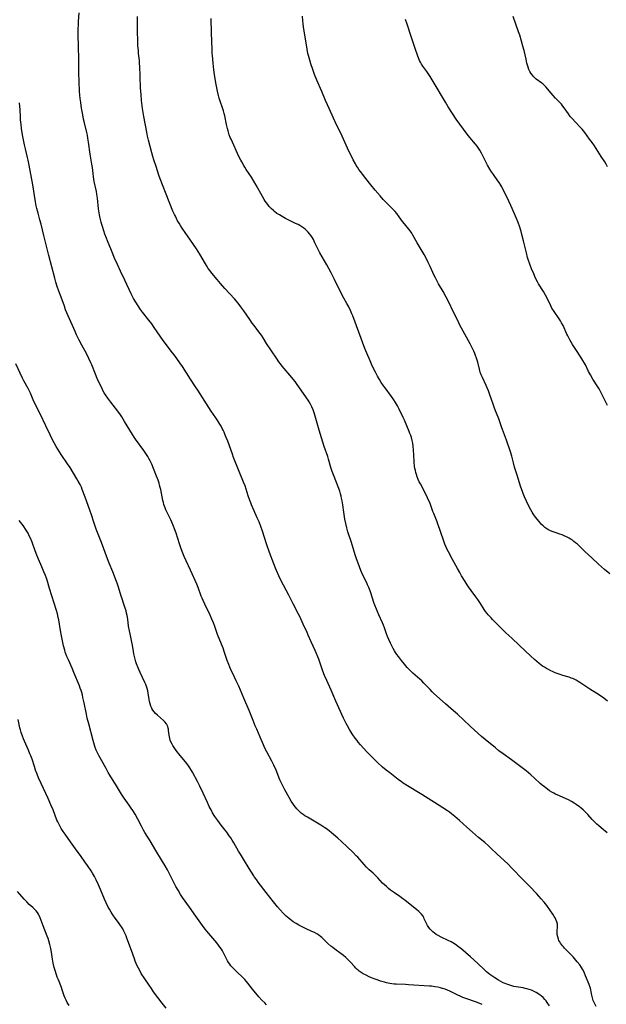
# Model space of a CAD drawing. Units: inches. Extents: x 2135009 to 2140478, y 187261 to 192713.
# Drawn here: x 2137474 to 2137661, y 190086 to 190402 of the extents above; entities that cross this region are included whole.
import ezdxf

# ---------------------------------------------------------------- set-up
doc = ezdxf.new("R2010")
doc.units = ezdxf.units.IN
doc.header["$MEASUREMENT"] = 0
doc.layers.add('c_20_T14S_R21E', color=5, linetype='Continuous')

msp = doc.modelspace()

# ---------------------------------------------------------------- linework, layer by layer
at = {"layer": 'c_20_T14S_R21E'}
for points in [[(2137536.33, 190274.42, 1020), (2137534.79, 190276.62, 1020), (2137534.04, 190277.73, 1020), (2137530.53, 190283.31, 1020), (2137529.83, 190284.38, 1020), (2137528.17, 190286.87, 1020), (2137525.62, 190290.87, 1020), (2137524.84, 190292.06, 1020), (2137523.84, 190293.46, 1020), (2137522.99, 190294.63, 1020), (2137522.07, 190295.83, 1020), (2137520.23, 190298.22, 1020), (2137519.5, 190299.21, 1020), (2137518.49, 190300.63, 1020), (2137516.61, 190303.44, 1020), (2137515.78, 190304.58, 1020), (2137514.89, 190305.74, 1020), (2137512.86, 190308.31, 1020), (2137512.22, 190309.16, 1020), (2137511.45, 190310.29, 1020), (2137510.71, 190311.47, 1020), (2137509.99, 190312.73, 1020), (2137509.25, 190314.16, 1020), (2137507.19, 190318.53, 1020), (2137505.76, 190321.47, 1020), (2137504.8, 190323.57, 1020), (2137503.92, 190325.65, 1020), (2137502.92, 190328.11, 1020), (2137501.64, 190331.18, 1020), (2137501.3, 190332.03, 1020), (2137500.8, 190333.37, 1020), (2137500.44, 190334.38, 1020), (2137499.99, 190335.76, 1020), (2137499.78, 190336.46, 1020), (2137499.58, 190337.2, 1020), (2137499.29, 190338.44, 1020), (2137499.07, 190339.52, 1020), (2137498.96, 190340.19, 1020), (2137498.78, 190341.46, 1020), (2137498.4, 190344.91, 1020), (2137498.24, 190346.1, 1020), (2137498.07, 190347.03, 1020), (2137497.41, 190350.15, 1020), (2137497.14, 190351.72, 1020), (2137497.01, 190352.73, 1020), (2137496.78, 190354.71, 1020), (2137496.64, 190355.75, 1020), (2137496.13, 190358.92, 1020), (2137495.58, 190362.85, 1020), (2137495.38, 190364.12, 1020), (2137495.18, 190365.08, 1020), (2137495, 190365.91, 1020), (2137494.26, 190368.97, 1020), (2137493.99, 190370.19, 1020), (2137493.72, 190371.57, 1020), (2137493.33, 190373.76, 1020), (2137493.05, 190375.54, 1020), (2137492.89, 190376.83, 1020), (2137492.78, 190377.9, 1020), (2137492.7, 190379.16, 1020), (2137492.47, 190385.17, 1020), (2137492.44, 190389.28, 1020), (2137492.38, 190393.63, 1020), (2137492.28, 190397.17, 1020), (2137492.26, 190398.69, 1020), (2137492.27, 190399.43, 1020), (2137492.29, 190400.16, 1020), (2137492.37, 190401.55, 1020), (2137492.59, 190404.31, 1020)], [(2137649.33, 190151.93, 1022), (2137648.57, 190152.28, 1022), (2137646.44, 190153.22, 1022), (2137645.18, 190153.8, 1022), (2137644.6, 190154.09, 1022), (2137643.98, 190154.44, 1022), (2137643.25, 190154.88, 1022), (2137642.55, 190155.36, 1022), (2137641.57, 190156.09, 1022), (2137640.89, 190156.66, 1022), (2137640.21, 190157.25, 1022), (2137638.37, 190158.96, 1022), (2137637.22, 190160.01, 1022), (2137635.74, 190161.26, 1022), (2137634.49, 190162.23, 1022), (2137632.37, 190163.81, 1022), (2137631.05, 190164.78, 1022), (2137628.34, 190166.74, 1022), (2137627.03, 190167.72, 1022), (2137625.88, 190168.64, 1022), (2137622.59, 190171.35, 1022), (2137621.48, 190172.29, 1022), (2137620.42, 190173.23, 1022), (2137617.84, 190175.6, 1022), (2137613.76, 190179.41, 1022), (2137612.51, 190180.51, 1022), (2137609.92, 190182.69, 1022), (2137606.17, 190186.08, 1022), (2137605.59, 190186.64, 1022), (2137604.94, 190187.3, 1022), (2137602.97, 190189.41, 1022), (2137602.31, 190190.07, 1022), (2137601.68, 190190.66, 1022), (2137599.49, 190192.56, 1022), (2137598.6, 190193.4, 1022), (2137598.12, 190193.9, 1022), (2137597.65, 190194.42, 1022), (2137596.73, 190195.49, 1022), (2137595.82, 190196.61, 1022), (2137594.85, 190197.87, 1022), (2137594.36, 190198.54, 1022), (2137593.9, 190199.22, 1022), (2137593.57, 190199.74, 1022), (2137593.1, 190200.53, 1022), (2137592.67, 190201.33, 1022), (2137592.24, 190202.21, 1022), (2137591.71, 190203.41, 1022), (2137591.35, 190204.32, 1022), (2137591.03, 190205.17, 1022), (2137590.33, 190207.13, 1022), (2137590.01, 190207.97, 1022), (2137589.71, 190208.68, 1022), (2137588.51, 190211.27, 1022), (2137587.97, 190212.6, 1022), (2137587.1, 190214.94, 1022), (2137585.83, 190218.65, 1022), (2137585.3, 190220.04, 1022), (2137584.96, 190220.85, 1022), (2137584.66, 190221.51, 1022), (2137583.56, 190223.82, 1022), (2137582.81, 190225.51, 1022), (2137581.88, 190227.79, 1022), (2137581.35, 190229.23, 1022), (2137580.95, 190230.49, 1022), (2137579.76, 190234.45, 1022), (2137578.61, 190237.9, 1022), (2137578.26, 190239.16, 1022), (2137577.93, 190240.59, 1022), (2137577.67, 190241.93, 1022), (2137577.3, 190244.18, 1022), (2137576.99, 190246.49, 1022), (2137576.79, 190247.85, 1022), (2137576.64, 190248.65, 1022), (2137576.49, 190249.35, 1022), (2137576.31, 190250.04, 1022), (2137576.03, 190250.94, 1022), (2137575.56, 190252.26, 1022), (2137574.2, 190255.64, 1022), (2137573.61, 190257.28, 1022), (2137573.21, 190258.53, 1022), (2137572.44, 190261.19, 1022), (2137572.19, 190262, 1022), (2137571.05, 190265.25, 1022), (2137569.74, 190269.44, 1022), (2137569.21, 190271.21, 1022), (2137567.93, 190275.74, 1022), (2137567.72, 190276.39, 1022), (2137567.49, 190277.03, 1022), (2137567.07, 190278, 1022), (2137566.66, 190278.81, 1022), (2137566.21, 190279.6, 1022), (2137565.9, 190280.09, 1022), (2137565.39, 190280.85, 1022), (2137563.64, 190283.29, 1022), (2137562.37, 190285.15, 1022), (2137561.75, 190286.03, 1022), (2137561.09, 190286.88, 1022), (2137560.73, 190287.33, 1022), (2137557.6, 190290.96, 1022), (2137557.01, 190291.7, 1022), (2137556.51, 190292.36, 1022), (2137555.72, 190293.51, 1022), (2137552.55, 190298.3, 1022), (2137551.48, 190300.06, 1022), (2137550.93, 190300.92, 1022), (2137550.15, 190302.01, 1022), (2137548.59, 190304.03, 1022), (2137548, 190304.83, 1022), (2137547.22, 190305.95, 1022), (2137545.33, 190308.74, 1022), (2137544.38, 190310.06, 1022), (2137543.46, 190311.23, 1022), (2137542.31, 190312.57, 1022), (2137539.19, 190315.94, 1022), (2137537.79, 190317.53, 1022), (2137536.77, 190318.76, 1022), (2137535.09, 190320.82, 1022), (2137534.5, 190321.58, 1022), (2137533.93, 190322.35, 1022), (2137533.33, 190323.26, 1022), (2137532.99, 190323.82, 1022), (2137531.2, 190326.91, 1022), (2137530.18, 190328.57, 1022), (2137529.21, 190330, 1022), (2137527.97, 190331.72, 1022), (2137526.74, 190333.51, 1022), (2137525.54, 190335.29, 1022), (2137525.03, 190336.08, 1022), (2137524.54, 190336.88, 1022), (2137524.1, 190337.64, 1022), (2137523.37, 190339.05, 1022), (2137523.08, 190339.64, 1022), (2137522.61, 190340.7, 1022), (2137520.41, 190346.14, 1022), (2137519.22, 190349.16, 1022), (2137518.51, 190351.02, 1022), (2137518.1, 190352.22, 1022), (2137517.25, 190355.05, 1022), (2137516.52, 190357.14, 1022), (2137516.16, 190358.26, 1022), (2137515.84, 190359.38, 1022), (2137514.78, 190363.46, 1022), (2137514.48, 190364.76, 1022), (2137514.23, 190365.99, 1022), (2137513.31, 190371.05, 1022), (2137512.88, 190373.65, 1022), (2137512.65, 190375.3, 1022), (2137512.54, 190376.19, 1022), (2137512.37, 190378.09, 1022), (2137512.25, 190380.16, 1022), (2137512.07, 190383.97, 1022), (2137511.96, 190387.17, 1022), (2137511.92, 190387.96, 1022), (2137511.83, 190389.03, 1022), (2137511.6, 190391.19, 1022), (2137511.51, 190392.18, 1022), (2137511.4, 190393.65, 1022), (2137511.33, 190395.29, 1022), (2137511.25, 190398.33, 1022), (2137511.24, 190400.74, 1022), (2137511.28, 190403.15, 1022)], [(2137661.82, 190183.58, 1024), (2137660.6, 190184.51, 1024), (2137659.27, 190185.47, 1024), (2137658.35, 190186.07, 1024), (2137656.17, 190187.42, 1024), (2137652.93, 190189.6, 1024), (2137652.44, 190189.91, 1024), (2137651.8, 190190.28, 1024), (2137651.14, 190190.62, 1024), (2137650.68, 190190.83, 1024), (2137650.21, 190191.02, 1024), (2137649.57, 190191.25, 1024), (2137647.46, 190191.87, 1024), (2137646.35, 190192.24, 1024), (2137645.04, 190192.73, 1024), (2137644.22, 190193.08, 1024), (2137643.61, 190193.36, 1024), (2137642.93, 190193.71, 1024), (2137642.25, 190194.08, 1024), (2137641.6, 190194.49, 1024), (2137641.03, 190194.87, 1024), (2137640.48, 190195.27, 1024), (2137639.92, 190195.71, 1024), (2137638.42, 190196.99, 1024), (2137637.28, 190198.01, 1024), (2137633.5, 190201.54, 1024), (2137631.11, 190203.83, 1024), (2137629.22, 190205.54, 1024), (2137627.98, 190206.74, 1024), (2137625.01, 190209.74, 1024), (2137624.48, 190210.3, 1024), (2137623.6, 190211.3, 1024), (2137623.25, 190211.74, 1024), (2137622.77, 190212.37, 1024), (2137622.32, 190213.02, 1024), (2137621.08, 190214.92, 1024), (2137620.25, 190216.14, 1024), (2137619.58, 190217.08, 1024), (2137618.08, 190219.11, 1024), (2137617.26, 190220.28, 1024), (2137616.86, 190220.89, 1024), (2137616.18, 190221.96, 1024), (2137615.06, 190223.81, 1024), (2137614.48, 190224.8, 1024), (2137613.71, 190226.18, 1024), (2137612.19, 190229.03, 1024), (2137610.83, 190231.45, 1024), (2137610.36, 190232.39, 1024), (2137610.11, 190232.98, 1024), (2137609.74, 190233.98, 1024), (2137607.99, 190238.97, 1024), (2137607.5, 190240.31, 1024), (2137607.21, 190241.06, 1024), (2137606.12, 190243.74, 1024), (2137605.86, 190244.43, 1024), (2137605.19, 190246.34, 1024), (2137604.85, 190247.24, 1024), (2137604.48, 190248.09, 1024), (2137603.78, 190249.54, 1024), (2137601.85, 190253.23, 1024), (2137601.52, 190253.93, 1024), (2137601.2, 190254.63, 1024), (2137600.85, 190255.52, 1024), (2137600.59, 190256.27, 1024), (2137600.41, 190256.88, 1024), (2137600.25, 190257.56, 1024), (2137600.11, 190258.24, 1024), (2137600.01, 190258.92, 1024), (2137599.88, 190260.19, 1024), (2137599.76, 190262.62, 1024), (2137599.65, 190264.09, 1024), (2137599.51, 190265.4, 1024), (2137599.39, 190266.28, 1024), (2137599.22, 190267.15, 1024), (2137598.98, 190268.1, 1024), (2137598.77, 190268.76, 1024), (2137598.53, 190269.42, 1024), (2137598.27, 190270.07, 1024), (2137596.74, 190273.67, 1024), (2137596.32, 190274.59, 1024), (2137595.02, 190277.18, 1024), (2137594.49, 190278.23, 1024), (2137593.86, 190279.4, 1024), (2137593.36, 190280.21, 1024), (2137592.64, 190281.28, 1024), (2137590.56, 190284.02, 1024), (2137590.08, 190284.66, 1024), (2137589.31, 190285.81, 1024), (2137588.74, 190286.74, 1024), (2137588.13, 190287.81, 1024), (2137587.47, 190289.08, 1024), (2137586.75, 190290.51, 1024), (2137586.21, 190291.67, 1024), (2137585.74, 190292.72, 1024), (2137584.71, 190295.18, 1024), (2137584.11, 190296.7, 1024), (2137582.13, 190301.88, 1024), (2137580.2, 190307.13, 1024), (2137579.93, 190307.8, 1024), (2137579.49, 190308.82, 1024), (2137578.93, 190310.01, 1024), (2137578.35, 190311.07, 1024), (2137577.38, 190312.8, 1024), (2137576.85, 190313.79, 1024), (2137574.31, 190318.76, 1024), (2137573.25, 190320.91, 1024), (2137572.51, 190322.35, 1024), (2137571.87, 190323.49, 1024), (2137570.36, 190326.07, 1024), (2137569.66, 190327.32, 1024), (2137569.13, 190328.36, 1024), (2137568.09, 190330.58, 1024), (2137567.57, 190331.62, 1024), (2137567.28, 190332.12, 1024), (2137566.86, 190332.8, 1024), (2137566.39, 190333.44, 1024), (2137565.94, 190333.96, 1024), (2137565.5, 190334.39, 1024), (2137565.01, 190334.83, 1024), (2137564.48, 190335.23, 1024), (2137563.88, 190335.65, 1024), (2137563.26, 190336.05, 1024), (2137562.69, 190336.37, 1024), (2137561.9, 190336.79, 1024), (2137558.67, 190338.39, 1024), (2137557.56, 190338.97, 1024), (2137556.71, 190339.47, 1024), (2137555.9, 190339.99, 1024), (2137555.13, 190340.56, 1024), (2137554.76, 190340.88, 1024), (2137554.09, 190341.53, 1024), (2137553.46, 190342.23, 1024), (2137553, 190342.78, 1024), (2137552.56, 190343.35, 1024), (2137552.19, 190343.89, 1024), (2137551.85, 190344.41, 1024), (2137551.29, 190345.37, 1024), (2137549.28, 190349.06, 1024), (2137548.55, 190350.34, 1024), (2137547.77, 190351.58, 1024), (2137546.07, 190354.05, 1024), (2137545.59, 190354.78, 1024), (2137545.27, 190355.29, 1024), (2137544.61, 190356.46, 1024), (2137544.31, 190357.02, 1024), (2137543.73, 190358.19, 1024), (2137541.2, 190363.73, 1024), (2137540.96, 190364.31, 1024), (2137540.64, 190365.19, 1024), (2137540.29, 190366.42, 1024), (2137540.09, 190367.19, 1024), (2137539.8, 190368.46, 1024), (2137539.21, 190371.21, 1024), (2137539.02, 190372.03, 1024), (2137538.8, 190372.84, 1024), (2137538.59, 190373.53, 1024), (2137537.61, 190376.3, 1024), (2137537.4, 190376.97, 1024), (2137537.19, 190377.79, 1024), (2137536.86, 190379.18, 1024), (2137536.4, 190381.33, 1024), (2137536.07, 190383.09, 1024), (2137535.86, 190384.46, 1024), (2137535.69, 190385.96, 1024), (2137535.52, 190388.12, 1024), (2137535.25, 190390.59, 1024), (2137535.2, 190391.19, 1024), (2137535.14, 190392.5, 1024), (2137534.96, 190397.89, 1024), (2137534.89, 190402.42, 1024)], [(2137662.5, 190224.39, 1026), (2137660.84, 190225.76, 1026), (2137659.84, 190226.62, 1026), (2137658.91, 190227.48, 1026), (2137656.76, 190229.51, 1026), (2137654.49, 190231.63, 1026), (2137652.14, 190233.89, 1026), (2137651.6, 190234.36, 1026), (2137651.05, 190234.82, 1026), (2137650.54, 190235.19, 1026), (2137650.14, 190235.46, 1026), (2137649.52, 190235.84, 1026), (2137648.67, 190236.28, 1026), (2137647.97, 190236.61, 1026), (2137647.25, 190236.9, 1026), (2137646.57, 190237.15, 1026), (2137645.08, 190237.64, 1026), (2137644.05, 190238.01, 1026), (2137643.35, 190238.32, 1026), (2137642.67, 190238.67, 1026), (2137642.09, 190239.04, 1026), (2137641.75, 190239.3, 1026), (2137641.14, 190239.82, 1026), (2137640.57, 190240.39, 1026), (2137639.87, 190241.18, 1026), (2137639.22, 190241.99, 1026), (2137638.83, 190242.51, 1026), (2137638.45, 190243.04, 1026), (2137638.02, 190243.7, 1026), (2137637.69, 190244.22, 1026), (2137637.29, 190244.91, 1026), (2137636.54, 190246.36, 1026), (2137635.2, 190249.15, 1026), (2137634.74, 190250.22, 1026), (2137634.52, 190250.8, 1026), (2137634.31, 190251.38, 1026), (2137633.93, 190252.5, 1026), (2137632.87, 190256.07, 1026), (2137632.04, 190258.64, 1026), (2137631.64, 190260.06, 1026), (2137631.1, 190262.12, 1026), (2137630.68, 190263.52, 1026), (2137629.45, 190267.26, 1026), (2137629.16, 190268.08, 1026), (2137628.13, 190270.66, 1026), (2137627.9, 190271.27, 1026), (2137626.94, 190274.08, 1026), (2137626.73, 190274.64, 1026), (2137625.94, 190276.63, 1026), (2137625.46, 190277.89, 1026), (2137625.13, 190278.8, 1026), (2137624.14, 190281.78, 1026), (2137623.67, 190283.05, 1026), (2137623.23, 190284.1, 1026), (2137622.94, 190284.75, 1026), (2137621.74, 190287.37, 1026), (2137621.37, 190288.2, 1026), (2137621.05, 190289.05, 1026), (2137620.9, 190289.48, 1026), (2137620.75, 190290.04, 1026), (2137620.22, 190292.29, 1026), (2137619.85, 190293.57, 1026), (2137619.53, 190294.46, 1026), (2137619.3, 190295.07, 1026), (2137618.99, 190295.78, 1026), (2137618.65, 190296.49, 1026), (2137617.81, 190298.12, 1026), (2137616.05, 190301.25, 1026), (2137614.53, 190304.13, 1026), (2137613.81, 190305.6, 1026), (2137612.51, 190308.31, 1026), (2137610.85, 190311.68, 1026), (2137610.13, 190313.09, 1026), (2137609.13, 190314.89, 1026), (2137607.67, 190317.4, 1026), (2137606.99, 190318.65, 1026), (2137606.66, 190319.31, 1026), (2137606.32, 190320.06, 1026), (2137605.03, 190322.94, 1026), (2137604.4, 190324.24, 1026), (2137603.93, 190325.15, 1026), (2137603.05, 190326.75, 1026), (2137600.83, 190330.56, 1026), (2137599.48, 190333.03, 1026), (2137599.1, 190333.64, 1026), (2137598.59, 190334.36, 1026), (2137596.72, 190336.62, 1026), (2137596.17, 190337.35, 1026), (2137595.07, 190338.89, 1026), (2137594.27, 190339.91, 1026), (2137593.73, 190340.54, 1026), (2137592.79, 190341.55, 1026), (2137590.81, 190343.56, 1026), (2137589.97, 190344.45, 1026), (2137588.94, 190345.62, 1026), (2137587.41, 190347.42, 1026), (2137585.99, 190349.14, 1026), (2137584.39, 190351.14, 1026), (2137582.67, 190353.38, 1026), (2137582.18, 190354.06, 1026), (2137581.7, 190354.76, 1026), (2137581.33, 190355.35, 1026), (2137581.03, 190355.89, 1026), (2137580.37, 190357.18, 1026), (2137578.55, 190360.86, 1026), (2137576.83, 190364.72, 1026), (2137574.6, 190369.32, 1026), (2137572.09, 190374.79, 1026), (2137571.46, 190376.21, 1026), (2137570.27, 190379.09, 1026), (2137568.7, 190382.65, 1026), (2137567.93, 190384.55, 1026), (2137567.36, 190386.12, 1026), (2137566.76, 190387.88, 1026), (2137566.4, 190389.06, 1026), (2137565.99, 190390.6, 1026), (2137565.85, 190391.21, 1026), (2137565.58, 190392.61, 1026), (2137564.98, 190396.53, 1026), (2137564.44, 190399.66, 1026), (2137564.29, 190400.81, 1026), (2137564.21, 190401.66, 1026), (2137564.14, 190403.17, 1026)], [(2137661.76, 190278.37, 1028), (2137661.12, 190279.65, 1028), (2137659.75, 190282.5, 1028), (2137659.1, 190283.72, 1028), (2137658.7, 190284.39, 1028), (2137657.15, 190286.86, 1028), (2137656.33, 190288.25, 1028), (2137655.76, 190289.29, 1028), (2137654.71, 190291.42, 1028), (2137654.42, 190291.98, 1028), (2137653.93, 190292.81, 1028), (2137653.28, 190293.84, 1028), (2137651.62, 190296.33, 1028), (2137650.63, 190297.95, 1028), (2137649.75, 190299.47, 1028), (2137649.09, 190300.67, 1028), (2137648.79, 190301.29, 1028), (2137647.55, 190304, 1028), (2137647.05, 190304.93, 1028), (2137646.7, 190305.54, 1028), (2137646.32, 190306.14, 1028), (2137644.69, 190308.55, 1028), (2137644.02, 190309.64, 1028), (2137643.65, 190310.32, 1028), (2137642.33, 190313.02, 1028), (2137641.91, 190313.81, 1028), (2137641.26, 190314.93, 1028), (2137639.74, 190317.44, 1028), (2137639.39, 190318.07, 1028), (2137638.78, 190319.24, 1028), (2137638.15, 190320.6, 1028), (2137637.5, 190322.18, 1028), (2137636.94, 190323.69, 1028), (2137636.42, 190325.22, 1028), (2137636.21, 190325.88, 1028), (2137635.8, 190327.35, 1028), (2137635.5, 190328.6, 1028), (2137634.92, 190331.14, 1028), (2137634.39, 190333.18, 1028), (2137634.11, 190334.15, 1028), (2137633.69, 190335.53, 1028), (2137633.15, 190337.11, 1028), (2137632.67, 190338.34, 1028), (2137632.06, 190339.82, 1028), (2137630.87, 190342.52, 1028), (2137630.19, 190343.95, 1028), (2137628.77, 190346.83, 1028), (2137628.18, 190347.98, 1028), (2137627.91, 190348.49, 1028), (2137627.62, 190348.98, 1028), (2137627.05, 190349.88, 1028), (2137626.69, 190350.4, 1028), (2137625.23, 190352.41, 1028), (2137624.62, 190353.32, 1028), (2137624.13, 190354.13, 1028), (2137623.39, 190355.45, 1028), (2137621.47, 190359.24, 1028), (2137620.94, 190360.2, 1028), (2137620.51, 190360.89, 1028), (2137620.03, 190361.58, 1028), (2137619.54, 190362.2, 1028), (2137617.7, 190364.32, 1028), (2137616.89, 190365.34, 1028), (2137614.48, 190368.61, 1028), (2137613.37, 190370.23, 1028), (2137610.81, 190374.17, 1028), (2137609.91, 190375.6, 1028), (2137605.94, 190382.24, 1028), (2137604.97, 190383.91, 1028), (2137604.61, 190384.5, 1028), (2137603.91, 190385.51, 1028), (2137602.68, 190387.17, 1028), (2137602.25, 190387.82, 1028), (2137601.87, 190388.48, 1028), (2137601.61, 190389.02, 1028), (2137601.38, 190389.58, 1028), (2137600.41, 190392.18, 1028), (2137599.64, 190394.4, 1028), (2137598.9, 190396.64, 1028), (2137597.61, 190400.69, 1028), (2137597.13, 190402.12, 1028)], [(2137661.79, 190354.94, 1030), (2137661.37, 190355.76, 1030), (2137660.9, 190356.55, 1030), (2137659.81, 190358.24, 1030), (2137657.59, 190361.6, 1030), (2137656.84, 190362.72, 1030), (2137656.07, 190363.82, 1030), (2137655.31, 190364.87, 1030), (2137654.56, 190365.86, 1030), (2137654.12, 190366.41, 1030), (2137653.67, 190366.95, 1030), (2137653.16, 190367.53, 1030), (2137651.52, 190369.22, 1030), (2137650.47, 190370.35, 1030), (2137649.85, 190371.09, 1030), (2137649.26, 190371.86, 1030), (2137647.93, 190373.8, 1030), (2137647.49, 190374.4, 1030), (2137647.02, 190374.99, 1030), (2137646.62, 190375.44, 1030), (2137645.18, 190376.97, 1030), (2137644.43, 190377.79, 1030), (2137643.79, 190378.51, 1030), (2137642.06, 190380.52, 1030), (2137641.64, 190380.97, 1030), (2137641.08, 190381.5, 1030), (2137640.75, 190381.77, 1030), (2137638.99, 190383.03, 1030), (2137638.71, 190383.26, 1030), (2137638.16, 190383.79, 1030), (2137637.65, 190384.37, 1030), (2137637.26, 190384.93, 1030), (2137636.91, 190385.52, 1030), (2137636.62, 190386.16, 1030), (2137636.38, 190386.83, 1030), (2137636.17, 190387.53, 1030), (2137636, 190388.18, 1030), (2137635.7, 190389.42, 1030), (2137635.08, 190392.18, 1030), (2137634.72, 190393.57, 1030), (2137634.28, 190395.14, 1030), (2137633.69, 190397.09, 1030), (2137633.33, 190398.16, 1030), (2137631.54, 190403.12, 1030)], [(2137643.26, 190085.89, 1018), (2137642.52, 190086.98, 1018), (2137642.14, 190087.48, 1018), (2137641.74, 190087.97, 1018), (2137641.16, 190088.58, 1018), (2137640.58, 190089.11, 1018), (2137639.96, 190089.59, 1018), (2137639.49, 190089.9, 1018), (2137639, 190090.19, 1018), (2137638.3, 190090.55, 1018), (2137637.44, 190090.92, 1018), (2137636.71, 190091.17, 1018), (2137635.97, 190091.38, 1018), (2137635.39, 190091.52, 1018), (2137634.74, 190091.65, 1018), (2137632.5, 190092.02, 1018), (2137631.81, 190092.16, 1018), (2137631.16, 190092.32, 1018), (2137630.52, 190092.5, 1018), (2137629.58, 190092.82, 1018), (2137628.99, 190093.06, 1018), (2137628.41, 190093.33, 1018), (2137627.64, 190093.73, 1018), (2137626.88, 190094.17, 1018), (2137625.68, 190094.91, 1018), (2137624.75, 190095.53, 1018), (2137624.15, 190095.97, 1018), (2137623.56, 190096.43, 1018), (2137623.07, 190096.83, 1018), (2137622.04, 190097.74, 1018), (2137618.96, 190100.68, 1018), (2137617.89, 190101.66, 1018), (2137614.71, 190104.37, 1018), (2137614.21, 190104.78, 1018), (2137613.58, 190105.27, 1018), (2137612.84, 190105.77, 1018), (2137612.29, 190106.11, 1018), (2137611.72, 190106.42, 1018), (2137610.74, 190106.91, 1018), (2137608.48, 190107.97, 1018), (2137607.53, 190108.46, 1018), (2137606.96, 190108.81, 1018), (2137606.41, 190109.19, 1018), (2137605.89, 190109.6, 1018), (2137605.37, 190110.09, 1018), (2137604.95, 190110.55, 1018), (2137604.56, 190111.03, 1018), (2137604.13, 190111.66, 1018), (2137603.77, 190112.31, 1018), (2137603.48, 190112.95, 1018), (2137603.11, 190113.85, 1018), (2137602.92, 190114.26, 1018), (2137602.7, 190114.66, 1018), (2137602.22, 190115.32, 1018), (2137601.83, 190115.74, 1018), (2137601.33, 190116.21, 1018), (2137600.62, 190116.79, 1018), (2137599.11, 190117.95, 1018), (2137596.89, 190119.76, 1018), (2137596.25, 190120.26, 1018), (2137595.23, 190120.98, 1018), (2137593.52, 190122.14, 1018), (2137592.9, 190122.58, 1018), (2137592.29, 190123.04, 1018), (2137591.62, 190123.57, 1018), (2137590.96, 190124.13, 1018), (2137590.37, 190124.68, 1018), (2137589.77, 190125.29, 1018), (2137588.25, 190126.92, 1018), (2137587.72, 190127.47, 1018), (2137586.74, 190128.41, 1018), (2137585.49, 190129.57, 1018), (2137584.61, 190130.42, 1018), (2137583.82, 190131.27, 1018), (2137581.77, 190133.54, 1018), (2137581.29, 190134.05, 1018), (2137580.3, 190135.05, 1018), (2137578.42, 190136.87, 1018), (2137576.64, 190138.56, 1018), (2137575.4, 190139.68, 1018), (2137574.08, 190140.83, 1018), (2137573.37, 190141.43, 1018), (2137572.64, 190142.01, 1018), (2137571.75, 190142.67, 1018), (2137571.27, 190143, 1018), (2137570.01, 190143.81, 1018), (2137565.69, 190146.37, 1018), (2137564.88, 190146.87, 1018), (2137564.28, 190147.28, 1018), (2137563.7, 190147.71, 1018), (2137563.26, 190148.08, 1018), (2137562.82, 190148.5, 1018), (2137562.32, 190149.03, 1018), (2137561.84, 190149.6, 1018), (2137561.41, 190150.17, 1018), (2137561, 190150.75, 1018), (2137560.51, 190151.51, 1018), (2137559.83, 190152.68, 1018), (2137558.45, 190155.2, 1018), (2137557.59, 190156.84, 1018), (2137557.25, 190157.56, 1018), (2137556.88, 190158.41, 1018), (2137555.62, 190161.45, 1018), (2137554.88, 190163.06, 1018), (2137554.23, 190164.35, 1018), (2137552.64, 190167.31, 1018), (2137552.06, 190168.51, 1018), (2137551.59, 190169.57, 1018), (2137550.57, 190172.06, 1018), (2137549.43, 190174.57, 1018), (2137548.96, 190175.66, 1018), (2137548.28, 190177.35, 1018), (2137547.03, 190180.56, 1018), (2137545.35, 190184.59, 1018), (2137543.66, 190188.45, 1018), (2137542.89, 190190.1, 1018), (2137541.75, 190192.44, 1018), (2137541.39, 190193.2, 1018), (2137540.81, 190194.5, 1018), (2137540.45, 190195.38, 1018), (2137539.98, 190196.6, 1018), (2137539.12, 190199.23, 1018), (2137538.64, 190200.57, 1018), (2137536.91, 190204.96, 1018), (2137535.9, 190207.86, 1018), (2137535.55, 190208.76, 1018), (2137535.06, 190209.88, 1018), (2137534.48, 190211.15, 1018), (2137532.79, 190214.67, 1018), (2137532.23, 190215.87, 1018), (2137531.92, 190216.57, 1018), (2137531.64, 190217.28, 1018), (2137530.67, 190220.03, 1018), (2137530.22, 190221.11, 1018), (2137528.19, 190225.63, 1018), (2137526.84, 190228.58, 1018), (2137526.24, 190229.93, 1018), (2137525.6, 190231.53, 1018), (2137525.12, 190232.8, 1018), (2137524.69, 190234.07, 1018), (2137523.6, 190237.46, 1018), (2137523.13, 190238.8, 1018), (2137522.81, 190239.66, 1018), (2137522.25, 190241, 1018), (2137521.89, 190241.76, 1018), (2137520.95, 190243.63, 1018), (2137520.63, 190244.3, 1018), (2137520.34, 190244.95, 1018), (2137520.08, 190245.62, 1018), (2137519.71, 190246.69, 1018), (2137519.55, 190247.27, 1018), (2137519.39, 190247.9, 1018), (2137518.68, 190251.43, 1018), (2137518.52, 190252.15, 1018), (2137518.33, 190252.87, 1018), (2137518.13, 190253.53, 1018), (2137517.84, 190254.42, 1018), (2137517.33, 190255.76, 1018), (2137516.37, 190258.2, 1018), (2137515.78, 190259.6, 1018), (2137515.26, 190260.69, 1018), (2137514.9, 190261.37, 1018), (2137514.52, 190262.04, 1018), (2137514.09, 190262.73, 1018), (2137513.24, 190263.98, 1018), (2137510.63, 190267.57, 1018), (2137510.13, 190268.28, 1018), (2137509.59, 190269.09, 1018), (2137508.75, 190270.43, 1018), (2137507.13, 190273.25, 1018), (2137506.66, 190274.03, 1018), (2137506.21, 190274.73, 1018), (2137505.75, 190275.4, 1018), (2137504.89, 190276.58, 1018), (2137502.68, 190279.42, 1018), (2137501.73, 190280.71, 1018), (2137501.01, 190281.81, 1018), (2137500.61, 190282.49, 1018), (2137500.19, 190283.24, 1018), (2137499.88, 190283.84, 1018), (2137499.28, 190285.06, 1018), (2137498.36, 190287.04, 1018), (2137497.77, 190288.44, 1018), (2137496.58, 190291.47, 1018), (2137496.33, 190292.07, 1018), (2137495.68, 190293.47, 1018), (2137494.89, 190295.05, 1018), (2137493.37, 190297.78, 1018), (2137492.58, 190299.29, 1018), (2137491.73, 190301.04, 1018), (2137491.23, 190302.14, 1018), (2137489.02, 190307.17, 1018), (2137488.23, 190309.1, 1018), (2137487.81, 190310.19, 1018), (2137486.78, 190313.1, 1018), (2137486.05, 190315.08, 1018), (2137485.53, 190316.56, 1018), (2137485.11, 190317.92, 1018), (2137484.75, 190319.17, 1018), (2137482.82, 190326.43, 1018), (2137482.38, 190328.18, 1018), (2137481.22, 190332.93, 1018), (2137480.38, 190336.49, 1018), (2137480, 190337.89, 1018), (2137479.38, 190340, 1018), (2137478.99, 190341.53, 1018), (2137478.79, 190342.45, 1018), (2137478.56, 190343.7, 1018), (2137477.71, 190349.15, 1018), (2137476.59, 190355.42, 1018), (2137476.26, 190357.01, 1018), (2137476.05, 190357.94, 1018), (2137475.34, 190360.69, 1018), (2137475.06, 190361.93, 1018), (2137474.44, 190365.2, 1018), (2137474.1, 190367.18, 1018), (2137473.93, 190368.45, 1018), (2137473.78, 190369.98, 1018), (2137473.72, 190370.91, 1018), (2137473.61, 190373.14, 1018), (2137473.46, 190375.45, 1018)], [(2137621.68, 190086.3, 1016), (2137620.37, 190086.83, 1016), (2137619.49, 190087.16, 1016), (2137616.77, 190088.13, 1016), (2137615.49, 190088.61, 1016), (2137614.57, 190089, 1016), (2137613.84, 190089.34, 1016), (2137611.3, 190090.6, 1016), (2137610.59, 190090.91, 1016), (2137609.78, 190091.23, 1016), (2137608.95, 190091.5, 1016), (2137608.33, 190091.68, 1016), (2137607.42, 190091.89, 1016), (2137606.47, 190092.06, 1016), (2137605.39, 190092.2, 1016), (2137604.81, 190092.26, 1016), (2137598.06, 190092.69, 1016), (2137597.07, 190092.73, 1016), (2137594.1, 190092.83, 1016), (2137593.41, 190092.88, 1016), (2137592.74, 190092.96, 1016), (2137592.08, 190093.07, 1016), (2137590.98, 190093.31, 1016), (2137590.4, 190093.46, 1016), (2137589.08, 190093.86, 1016), (2137588.35, 190094.11, 1016), (2137587.38, 190094.46, 1016), (2137586.15, 190094.94, 1016), (2137585.48, 190095.23, 1016), (2137584.49, 190095.7, 1016), (2137583.5, 190096.23, 1016), (2137582.88, 190096.61, 1016), (2137582.29, 190097.02, 1016), (2137581.88, 190097.34, 1016), (2137581.58, 190097.61, 1016), (2137581.18, 190098, 1016), (2137580.72, 190098.5, 1016), (2137579.52, 190099.91, 1016), (2137578.88, 190100.61, 1016), (2137578.44, 190101.04, 1016), (2137577.99, 190101.45, 1016), (2137577.23, 190102.06, 1016), (2137576.48, 190102.61, 1016), (2137574.41, 190104.09, 1016), (2137573.78, 190104.57, 1016), (2137573.22, 190105.02, 1016), (2137572.2, 190105.91, 1016), (2137570.68, 190107.4, 1016), (2137570.27, 190107.79, 1016), (2137569.81, 190108.19, 1016), (2137569.33, 190108.57, 1016), (2137568.7, 190108.99, 1016), (2137567.93, 190109.42, 1016), (2137567.12, 190109.8, 1016), (2137565.09, 190110.68, 1016), (2137564.19, 190111.1, 1016), (2137563.52, 190111.43, 1016), (2137562.93, 190111.75, 1016), (2137562.05, 190112.27, 1016), (2137561.08, 190112.9, 1016), (2137560.61, 190113.24, 1016), (2137560.01, 190113.71, 1016), (2137559.43, 190114.21, 1016), (2137558.88, 190114.71, 1016), (2137557.91, 190115.66, 1016), (2137556.97, 190116.67, 1016), (2137556.08, 190117.69, 1016), (2137554.77, 190119.3, 1016), (2137552.5, 190122.27, 1016), (2137549.9, 190125.6, 1016), (2137549.31, 190126.38, 1016), (2137548.75, 190127.17, 1016), (2137548.47, 190127.6, 1016), (2137547.05, 190130, 1016), (2137545.18, 190132.93, 1016), (2137544.19, 190134.53, 1016), (2137543.63, 190135.48, 1016), (2137542.08, 190138.17, 1016), (2137541.53, 190139.07, 1016), (2137541.09, 190139.76, 1016), (2137540.64, 190140.44, 1016), (2137539.83, 190141.57, 1016), (2137539.28, 190142.27, 1016), (2137538.06, 190143.8, 1016), (2137537.49, 190144.54, 1016), (2137536.94, 190145.29, 1016), (2137536.05, 190146.6, 1016), (2137535.32, 190147.77, 1016), (2137534.79, 190148.72, 1016), (2137534.22, 190149.81, 1016), (2137533.64, 190151.07, 1016), (2137532.3, 190154.1, 1016), (2137531.21, 190156.32, 1016), (2137530.44, 190157.81, 1016), (2137528.84, 190160.79, 1016), (2137528.5, 190161.4, 1016), (2137527.99, 190162.22, 1016), (2137527.32, 190163.19, 1016), (2137526.62, 190164.11, 1016), (2137526.02, 190164.85, 1016), (2137524.48, 190166.66, 1016), (2137523.92, 190167.35, 1016), (2137523.38, 190168.06, 1016), (2137522.94, 190168.7, 1016), (2137522.54, 190169.36, 1016), (2137522.31, 190169.78, 1016), (2137521.95, 190170.56, 1016), (2137521.74, 190171.12, 1016), (2137521.57, 190171.67, 1016), (2137521.45, 190172.19, 1016), (2137521.37, 190172.7, 1016), (2137521.2, 190174.17, 1016), (2137521.14, 190174.58, 1016), (2137521.06, 190174.94, 1016), (2137520.91, 190175.45, 1016), (2137520.72, 190175.88, 1016), (2137520.48, 190176.3, 1016), (2137519.98, 190176.96, 1016), (2137519.53, 190177.43, 1016), (2137517.63, 190179.11, 1016), (2137517.04, 190179.68, 1016), (2137516.57, 190180.19, 1016), (2137516.16, 190180.73, 1016), (2137515.86, 190181.22, 1016), (2137515.69, 190181.55, 1016), (2137515.49, 190182.04, 1016), (2137515.26, 190182.77, 1016), (2137515.09, 190183.54, 1016), (2137514.98, 190184.16, 1016), (2137514.71, 190186.21, 1016), (2137514.56, 190186.95, 1016), (2137514.37, 190187.65, 1016), (2137514.15, 190188.28, 1016), (2137513.9, 190188.9, 1016), (2137513.62, 190189.53, 1016), (2137512.08, 190192.82, 1016), (2137511.43, 190194.3, 1016), (2137510.95, 190195.53, 1016), (2137510.71, 190196.24, 1016), (2137510.48, 190197.04, 1016), (2137510.26, 190197.91, 1016), (2137510.07, 190198.78, 1016), (2137509.95, 190199.49, 1016), (2137509.64, 190201.55, 1016), (2137509.47, 190202.52, 1016), (2137508.86, 190205.22, 1016), (2137508.66, 190206.16, 1016), (2137508.41, 190207.64, 1016), (2137508.1, 190209.92, 1016), (2137507.91, 190211.1, 1016), (2137507.77, 190211.83, 1016), (2137507.59, 190212.55, 1016), (2137507.34, 190213.41, 1016), (2137506.91, 190214.7, 1016), (2137506.17, 190216.73, 1016), (2137505.98, 190217.28, 1016), (2137505.13, 190220.13, 1016), (2137504.69, 190221.48, 1016), (2137504.32, 190222.55, 1016), (2137503.9, 190223.68, 1016), (2137503.35, 190225.09, 1016), (2137502.2, 190227.89, 1016), (2137501.67, 190229.21, 1016), (2137499.7, 190234.49, 1016), (2137498.05, 190238.77, 1016), (2137497.28, 190240.94, 1016), (2137496.51, 190243.32, 1016), (2137496, 190244.82, 1016), (2137494.47, 190249.03, 1016), (2137493.56, 190251.45, 1016), (2137493.26, 190252.16, 1016), (2137492.86, 190253.01, 1016), (2137492.28, 190254.1, 1016), (2137491.86, 190254.83, 1016), (2137490.75, 190256.67, 1016), (2137489.62, 190258.46, 1016), (2137488.86, 190259.64, 1016), (2137486.83, 190262.7, 1016), (2137485.73, 190264.44, 1016), (2137485.24, 190265.25, 1016), (2137484.58, 190266.43, 1016), (2137483.96, 190267.6, 1016), (2137483.27, 190268.98, 1016), (2137481.91, 190271.83, 1016), (2137480.01, 190275.68, 1016), (2137478.38, 190279.06, 1016), (2137477.84, 190280.23, 1016), (2137476.94, 190282.31, 1016), (2137476.63, 190282.99, 1016), (2137476.21, 190283.81, 1016), (2137474.86, 190286.3, 1016), (2137474.43, 190287.16, 1016), (2137472.27, 190291.71, 1016)], [(2137658.13, 190085.75, 1020), (2137657.51, 190086.95, 1020), (2137657.22, 190087.64, 1020), (2137657.08, 190088.07, 1020), (2137656.97, 190088.44, 1020), (2137656.79, 190089.31, 1020), (2137656.6, 190090.42, 1020), (2137656.46, 190091.06, 1020), (2137656.33, 190091.54, 1020), (2137656.12, 190092.15, 1020), (2137655.89, 190092.78, 1020), (2137654.8, 190095.55, 1020), (2137654.45, 190096.37, 1020), (2137654.17, 190096.97, 1020), (2137653.77, 190097.72, 1020), (2137653.49, 190098.18, 1020), (2137652.9, 190099.03, 1020), (2137652.1, 190100.08, 1020), (2137651.69, 190100.58, 1020), (2137650.77, 190101.61, 1020), (2137650.25, 190102.14, 1020), (2137648.75, 190103.64, 1020), (2137647.99, 190104.43, 1020), (2137647.66, 190104.8, 1020), (2137647.34, 190105.19, 1020), (2137647.03, 190105.58, 1020), (2137646.75, 190106, 1020), (2137646.49, 190106.43, 1020), (2137646.26, 190106.87, 1020), (2137646.07, 190107.32, 1020), (2137645.84, 190108.04, 1020), (2137645.7, 190108.75, 1020), (2137645.66, 190109.06, 1020), (2137645.66, 190109.77, 1020), (2137645.77, 190111.41, 1020), (2137645.74, 190112.14, 1020), (2137645.57, 190112.87, 1020), (2137645.28, 190113.6, 1020), (2137645.03, 190114.1, 1020), (2137644.75, 190114.6, 1020), (2137644.3, 190115.34, 1020), (2137643.58, 190116.4, 1020), (2137642.32, 190118.11, 1020), (2137641.46, 190119.21, 1020), (2137640.57, 190120.27, 1020), (2137639.82, 190121.11, 1020), (2137639.14, 190121.84, 1020), (2137636.83, 190124.25, 1020), (2137634.73, 190126.47, 1020), (2137631.2, 190130.11, 1020), (2137629.82, 190131.46, 1020), (2137626.49, 190134.56, 1020), (2137624.47, 190136.51, 1020), (2137623.7, 190137.24, 1020), (2137622.53, 190138.26, 1020), (2137620.52, 190139.9, 1020), (2137618.53, 190141.61, 1020), (2137616.75, 190143.2, 1020), (2137614.38, 190145.38, 1020), (2137612.93, 190146.65, 1020), (2137611.86, 190147.5, 1020), (2137611.23, 190147.97, 1020), (2137610.55, 190148.43, 1020), (2137607.51, 190150.32, 1020), (2137602.34, 190153.67, 1020), (2137597.77, 190156.45, 1020), (2137596.39, 190157.33, 1020), (2137595.84, 190157.72, 1020), (2137594.74, 190158.51, 1020), (2137592.02, 190160.59, 1020), (2137590.89, 190161.48, 1020), (2137589.72, 190162.48, 1020), (2137588.14, 190163.9, 1020), (2137587.46, 190164.55, 1020), (2137586.63, 190165.39, 1020), (2137584.75, 190167.37, 1020), (2137582.7, 190169.59, 1020), (2137581.93, 190170.5, 1020), (2137581.56, 190170.96, 1020), (2137580.99, 190171.73, 1020), (2137580.22, 190172.85, 1020), (2137579.46, 190174.03, 1020), (2137579.14, 190174.53, 1020), (2137578.51, 190175.64, 1020), (2137578.06, 190176.49, 1020), (2137577.25, 190178.16, 1020), (2137574.82, 190183.55, 1020), (2137573.26, 190187.12, 1020), (2137571.89, 190190.19, 1020), (2137571.18, 190191.86, 1020), (2137570.65, 190193.21, 1020), (2137569.28, 190197.03, 1020), (2137569, 190197.78, 1020), (2137568.47, 190199.1, 1020), (2137568.15, 190199.85, 1020), (2137566.92, 190202.58, 1020), (2137565.96, 190204.77, 1020), (2137565.56, 190205.65, 1020), (2137564.33, 190208.25, 1020), (2137563.22, 190210.72, 1020), (2137562.83, 190211.51, 1020), (2137561.13, 190214.75, 1020), (2137560.07, 190216.94, 1020), (2137559.74, 190217.59, 1020), (2137558.01, 190220.76, 1020), (2137557.27, 190222.18, 1020), (2137556.48, 190223.83, 1020), (2137555.75, 190225.49, 1020), (2137555.45, 190226.21, 1020), (2137554.9, 190227.64, 1020), (2137553.55, 190231.26, 1020), (2137552.59, 190234.05, 1020), (2137551.28, 190238.12, 1020), (2137550.76, 190239.58, 1020), (2137550.18, 190241.07, 1020), (2137549.61, 190242.4, 1020), (2137548.5, 190244.87, 1020), (2137547.81, 190246.49, 1020), (2137547.52, 190247.23, 1020), (2137547.25, 190247.95, 1020), (2137546.72, 190249.45, 1020), (2137545.69, 190252.6, 1020), (2137545.23, 190253.86, 1020), (2137542.03, 190261.69, 1020), (2137541.63, 190262.76, 1020), (2137540.13, 190266.91, 1020), (2137539.67, 190268.15, 1020), (2137539.27, 190269.15, 1020), (2137538.97, 190269.84, 1020), (2137538.66, 190270.51, 1020), (2137538.39, 190271.05, 1020), (2137538.01, 190271.74, 1020), (2137537.62, 190272.42, 1020), (2137536.96, 190273.47, 1020), (2137536.33, 190274.42, 1020)], [(2137552.57, 190086.28, 1014), (2137551.98, 190086.84, 1014), (2137551.07, 190087.76, 1014), (2137550.16, 190088.76, 1014), (2137549.66, 190089.34, 1014), (2137549.05, 190090.08, 1014), (2137548.13, 190091.22, 1014), (2137546.61, 190093.23, 1014), (2137546.18, 190093.77, 1014), (2137545.61, 190094.41, 1014), (2137545.09, 190094.93, 1014), (2137544.59, 190095.4, 1014), (2137543.52, 190096.37, 1014), (2137542.62, 190097.2, 1014), (2137541.79, 190098.06, 1014), (2137541.17, 190098.77, 1014), (2137540.77, 190099.29, 1014), (2137540.4, 190099.81, 1014), (2137540.06, 190100.36, 1014), (2137539.65, 190101.15, 1014), (2137539.05, 190102.45, 1014), (2137538.8, 190102.96, 1014), (2137538.47, 190103.53, 1014), (2137538.12, 190104.1, 1014), (2137537.74, 190104.65, 1014), (2137537.2, 190105.38, 1014), (2137536.63, 190106.1, 1014), (2137533.49, 190109.87, 1014), (2137532.97, 190110.52, 1014), (2137532.07, 190111.69, 1014), (2137529.9, 190114.65, 1014), (2137527.85, 190117.53, 1014), (2137525.69, 190120.61, 1014), (2137524.99, 190121.66, 1014), (2137524.22, 190122.98, 1014), (2137523.57, 190124.18, 1014), (2137522.32, 190126.55, 1014), (2137520.82, 190129.47, 1014), (2137520.1, 190130.77, 1014), (2137519.24, 190132.22, 1014), (2137517.09, 190135.68, 1014), (2137515.31, 190138.77, 1014), (2137513.63, 190141.54, 1014), (2137513.19, 190142.29, 1014), (2137512.54, 190143.47, 1014), (2137511.35, 190145.77, 1014), (2137510.45, 190147.37, 1014), (2137509.73, 190148.54, 1014), (2137509.25, 190149.26, 1014), (2137508.52, 190150.3, 1014), (2137506.93, 190152.51, 1014), (2137506.09, 190153.76, 1014), (2137505.76, 190154.29, 1014), (2137504.2, 190157.01, 1014), (2137503.81, 190157.66, 1014), (2137502.4, 190159.85, 1014), (2137501.84, 190160.77, 1014), (2137501.16, 190161.98, 1014), (2137498.88, 190166.2, 1014), (2137498.44, 190167.08, 1014), (2137498.05, 190167.93, 1014), (2137497.71, 190168.79, 1014), (2137497.48, 190169.46, 1014), (2137497.25, 190170.2, 1014), (2137497.05, 190170.95, 1014), (2137495.62, 190176.37, 1014), (2137495.16, 190178.2, 1014), (2137494.87, 190179.48, 1014), (2137494.14, 190183.05, 1014), (2137493.78, 190184.76, 1014), (2137493.59, 190185.58, 1014), (2137493.38, 190186.39, 1014), (2137493.18, 190187.02, 1014), (2137492.92, 190187.75, 1014), (2137492.64, 190188.47, 1014), (2137490.9, 190192.75, 1014), (2137490.31, 190194.13, 1014), (2137489.1, 190196.8, 1014), (2137488.61, 190197.95, 1014), (2137488.28, 190198.81, 1014), (2137488.12, 190199.29, 1014), (2137487.92, 190199.96, 1014), (2137487.58, 190201.3, 1014), (2137486.88, 190204.49, 1014), (2137486.56, 190206.23, 1014), (2137486, 190209.64, 1014), (2137485.86, 190210.39, 1014), (2137485.59, 190211.57, 1014), (2137485.27, 190212.71, 1014), (2137483.09, 190219.67, 1014), (2137482.28, 190222.39, 1014), (2137482.06, 190223.08, 1014), (2137481.79, 190223.85, 1014), (2137481.29, 190225.11, 1014), (2137480.62, 190226.66, 1014), (2137479.5, 190229.15, 1014), (2137478.97, 190230.43, 1014), (2137478.46, 190231.76, 1014), (2137477.46, 190234.53, 1014), (2137476.94, 190235.84, 1014), (2137476.58, 190236.65, 1014), (2137476.18, 190237.44, 1014), (2137475.81, 190238.08, 1014), (2137475.41, 190238.74, 1014), (2137474.83, 190239.61, 1014), (2137474.31, 190240.33, 1014), (2137473.77, 190241.02, 1014), (2137473.33, 190241.54, 1014)], [(2137520.43, 190085.12, 1012), (2137519.13, 190086.8, 1012), (2137516.42, 190090.44, 1012), (2137515.69, 190091.44, 1012), (2137514.94, 190092.5, 1012), (2137513.55, 190094.59, 1012), (2137512.46, 190096.32, 1012), (2137511.94, 190097.22, 1012), (2137511.53, 190097.99, 1012), (2137511.15, 190098.77, 1012), (2137510.82, 190099.5, 1012), (2137510.52, 190100.23, 1012), (2137510.24, 190100.96, 1012), (2137509.28, 190103.68, 1012), (2137507.84, 190107.63, 1012), (2137507.56, 190108.33, 1012), (2137507.27, 190109.03, 1012), (2137506.91, 190109.81, 1012), (2137506.51, 190110.56, 1012), (2137506.07, 190111.3, 1012), (2137505.82, 190111.67, 1012), (2137505.11, 190112.68, 1012), (2137504.1, 190114.02, 1012), (2137503.37, 190115.05, 1012), (2137502.81, 190115.91, 1012), (2137502.25, 190116.88, 1012), (2137501.89, 190117.56, 1012), (2137501.23, 190118.93, 1012), (2137500.69, 190120.17, 1012), (2137499.42, 190123.17, 1012), (2137498.75, 190124.71, 1012), (2137498, 190126.32, 1012), (2137497.48, 190127.34, 1012), (2137496.79, 190128.5, 1012), (2137496.38, 190129.16, 1012), (2137495.19, 190130.94, 1012), (2137494.42, 190132.05, 1012), (2137493.19, 190133.78, 1012), (2137491.34, 190136.27, 1012), (2137489.79, 190138.52, 1012), (2137488.05, 190140.92, 1012), (2137487.4, 190141.85, 1012), (2137486.83, 190142.75, 1012), (2137486.56, 190143.21, 1012), (2137486.12, 190144.03, 1012), (2137485.72, 190144.86, 1012), (2137485.45, 190145.48, 1012), (2137484.22, 190148.73, 1012), (2137483.52, 190150.41, 1012), (2137482.64, 190152.36, 1012), (2137480.37, 190157.18, 1012), (2137479.53, 190159.07, 1012), (2137479.07, 190160.22, 1012), (2137478.59, 190161.52, 1012), (2137478.21, 190162.64, 1012), (2137477.45, 190164.95, 1012), (2137477.05, 190166.07, 1012), (2137476.8, 190166.71, 1012), (2137476.32, 190167.85, 1012), (2137475.03, 190170.74, 1012), (2137474.7, 190171.54, 1012), (2137474.39, 190172.34, 1012), (2137473.96, 190173.6, 1012), (2137473.74, 190174.38, 1012), (2137473.55, 190175.09, 1012), (2137472.99, 190177.75, 1012)], [(2137661.64, 190141.37, 1022), (2137661.03, 190141.94, 1022), (2137660.55, 190142.36, 1022), (2137658.95, 190143.7, 1022), (2137658.4, 190144.18, 1022), (2137657.7, 190144.83, 1022), (2137656.91, 190145.64, 1022), (2137655.47, 190147.3, 1022), (2137654.85, 190147.95, 1022), (2137654, 190148.76, 1022), (2137653.31, 190149.34, 1022), (2137652.83, 190149.71, 1022), (2137651.74, 190150.52, 1022), (2137651.12, 190150.93, 1022), (2137650.22, 190151.47, 1022), (2137649.33, 190151.93, 1022)], [(2137489.36, 190086.01, 1010), (2137488.75, 190087, 1010), (2137488.34, 190087.77, 1010), (2137488.07, 190088.35, 1010), (2137487.77, 190089.16, 1010), (2137487.16, 190091.03, 1010), (2137486.89, 190091.78, 1010), (2137485.89, 190094.22, 1010), (2137485.54, 190095.11, 1010), (2137485.27, 190095.89, 1010), (2137484.85, 190097.21, 1010), (2137484.59, 190098.16, 1010), (2137484.26, 190099.58, 1010), (2137484.01, 190100.92, 1010), (2137483.65, 190103.15, 1010), (2137483.43, 190104.34, 1010), (2137483.13, 190105.62, 1010), (2137482.83, 190106.73, 1010), (2137482.58, 190107.52, 1010), (2137482.3, 190108.29, 1010), (2137481.02, 190111.58, 1010), (2137480.07, 190114.15, 1010), (2137479.75, 190114.88, 1010), (2137479.49, 190115.36, 1010), (2137479.16, 190115.89, 1010), (2137478.79, 190116.38, 1010), (2137478.24, 190116.96, 1010), (2137477.67, 190117.47, 1010), (2137476.54, 190118.45, 1010), (2137475.74, 190119.22, 1010), (2137474.89, 190120.14, 1010), (2137472.82, 190122.55, 1010)]]:
    msp.add_polyline3d(points, dxfattribs=at)

doc.saveas('drawing.dxf')
